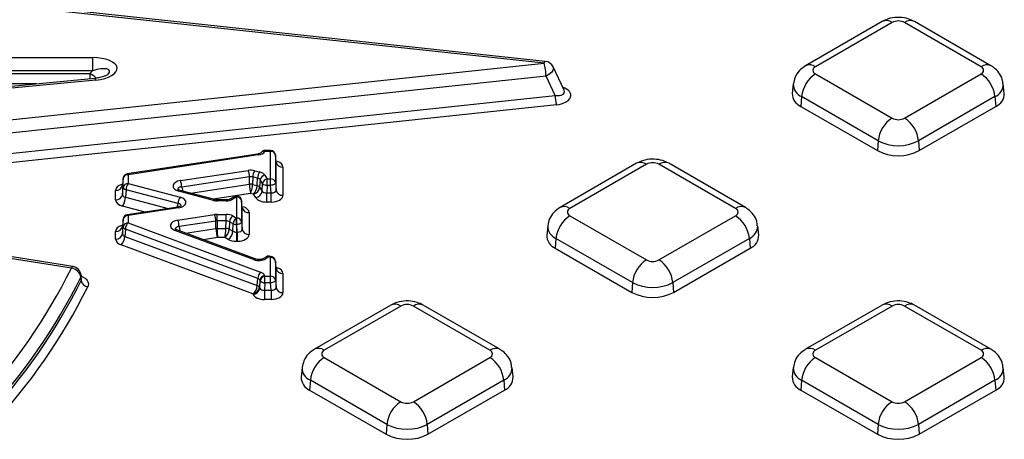
# Model space of a CAD drawing. Units: millimetres. Extents: x -88 to 426, y 1 to 291.
# Drawn here: x 350 to 370, y 143 to 152 of the extents above; entities that cross this region are included whole.
import ezdxf

# ---------------------------------------------------------------- set-up
doc = ezdxf.new("R2010")
doc.units = ezdxf.units.MM

msp = doc.modelspace()

# ---------------------------------------------------------------- linework, layer by layer
at = {"color": 7, "linetype": 'Continuous', "lineweight": 25}
for p, q in [((360.519065, 150.747821), (332.391897, 153.769001)), ((360.540424, 150.783369), (332.492179, 153.796072)), ((367.387445, 151.59284), (365.83181, 150.694791)), ((367.587428, 151.573036), (366.031793, 150.674987)), ((369.399, 150.674987), (367.843365, 151.573036)), ((369.598983, 150.694791), (368.043348, 151.59284)), ((327.628343, 150.871586), (351.338853, 150.85998)), ((332.383063, 147.754179), (360.519065, 150.747821)), ((351.338683, 150.592888), (327.6111, 150.604501)), ((327.613921, 150.548705), (351.283666, 150.537119)), ((351.283666, 150.537119), (351.338683, 150.592888)), ((360.922073, 150.197438), (360.700056, 150.669615)), ((366.031793, 150.527239), (367.587428, 149.62919)), ((367.843365, 149.62919), (369.399, 150.527239)), ((351.384725, 150.43816), (331.11241, 148.497863)), ((351.40378, 150.402378), (331.131465, 148.462081)), ((360.555228, 150.482636), (332.554119, 147.503347)), ((360.740987, 150.087571), (360.555228, 150.482636)), ((365.581419, 150.323654), (365.56091, 150.132613)), ((369.869883, 150.132613), (369.849374, 150.323654)), ((360.921119, 150.199253), (360.921128, 150.199515)), ((336.067016, 147.462285), (360.740987, 150.087571)), ((360.766301, 149.901941), (336.09233, 147.276656)), ((365.750027, 150.066428), (365.735497, 149.866266)), ((367.305662, 149.168379), (365.750027, 150.066428)), ((369.680766, 150.066428), (368.125131, 149.168379)), ((369.680766, 150.066428), (369.695295, 149.866266)), ((365.735497, 149.866266), (367.291132, 148.968217)), ((368.139661, 148.968217), (369.695295, 149.866266)), ((367.305662, 149.168379), (367.291132, 148.968217)), ((368.125131, 149.168379), (368.139661, 148.968217)), ((354.691131, 148.898118), (352.044653, 148.497182)), ((354.759732, 148.926675), (354.758446, 148.924729)), ((354.843174, 148.953217), (354.841888, 148.951271)), ((354.956117, 148.971563), (354.843174, 148.971563)), ((354.956117, 148.953217), (354.843174, 148.953217)), ((354.956117, 148.395214), (354.956117, 148.953217)), ((354.70611, 148.8809), (352.059632, 148.479964)), ((355.068131, 148.7427), (355.055713, 148.880536)), ((355.055873, 148.877259), (355.055873, 148.319256)), ((355.068232, 148.740077), (355.055873, 148.877259)), ((355.068232, 148.167804), (355.068232, 148.740077)), ((362.395271, 148.710919), (360.839636, 147.81287)), ((364.606809, 147.81287), (363.051175, 148.710919)), ((353.125085, 148.359472), (354.501672, 148.568022)), ((354.634962, 148.561447), (354.733857, 148.535464)), ((355.207891, 148.633736), (355.207891, 148.061463)), ((362.595254, 148.691116), (361.03962, 147.793067)), ((364.406826, 147.793067), (362.851191, 148.691116)), ((351.959876, 148.404006), (351.947517, 148.265193)), ((351.960026, 148.407179), (351.947622, 148.267865)), ((351.959876, 148.222331), (351.959876, 148.404006)), ((352.059632, 148.479964), (352.059632, 148.29829)), ((352.059632, 148.29829), (353.117676, 148.0203)), ((354.526994, 148.436361), (353.150407, 148.227811)), ((354.525877, 148.284499), (354.526994, 148.436361)), ((354.593639, 148.433074), (354.592522, 148.281212)), ((354.692534, 148.407091), (354.593639, 148.433074)), ((354.682755, 148.257504), (354.692534, 148.407091)), ((354.744632, 148.37487), (354.734853, 148.225284)), ((354.793805, 148.299061), (354.744632, 148.37487)), ((354.785236, 148.14761), (354.793805, 148.299061)), ((354.838054, 148.471023), (354.887227, 148.395214)), ((354.887227, 148.395214), (354.956117, 148.395214)), ((354.887227, 148.261668), (354.887227, 148.395214)), ((354.956117, 148.261668), (354.956117, 148.395214)), ((355.055873, 148.319256), (355.068232, 148.167804)), ((351.807858, 147.967082), (351.807858, 148.158852)), ((351.947517, 148.265193), (351.947517, 148.073423)), ((351.947517, 148.073423), (351.959876, 148.222331)), ((352.018309, 148.169917), (352.00595, 148.021008)), ((353.076353, 147.891927), (352.018309, 148.169917)), ((353.796378, 147.958454), (353.093082, 148.143238)), ((353.821789, 147.973518), (353.118494, 148.158301)), ((354.547593, 148.098094), (353.786498, 147.98279)), ((354.609859, 148.081735), (354.547593, 148.098094)), ((354.592522, 148.281212), (354.682755, 148.257504)), ((354.734853, 148.225284), (354.785236, 148.14761)), ((354.887227, 148.261668), (354.878657, 148.110216)), ((354.878657, 147.923251), (354.878657, 148.110216)), ((354.878657, 148.110216), (354.968476, 148.110216)), ((354.956117, 148.261668), (354.887227, 148.261668)), ((354.968476, 148.110216), (354.956117, 148.261668)), ((354.968476, 147.923251), (354.968476, 148.110216)), ((354.049146, 147.966454), (353.879024, 147.966454)), ((354.049146, 147.948108), (353.879024, 147.948108)), ((354.216736, 148.032249), (354.141164, 147.987342)), ((354.26782, 148.027936), (354.192249, 147.983029)), ((354.268002, 148.046282), (354.26782, 148.046282)), ((354.268002, 148.027936), (354.26782, 148.027936)), ((354.268002, 147.598522), (354.268002, 148.027936)), ((354.380017, 147.817419), (354.367599, 147.955255)), ((354.367758, 147.951978), (354.367758, 147.522564)), ((354.380117, 147.814796), (354.367758, 147.951978)), ((354.654445, 148.012996), (354.609859, 148.081735)), ((354.968476, 147.923251), (354.878657, 147.923251)), ((352.406948, 147.720728), (351.948097, 147.841286)), ((353.070694, 147.821284), (352.044653, 147.665841)), ((353.085673, 147.804066), (352.059632, 147.648623)), ((354.380117, 147.371113), (354.380117, 147.814796)), ((354.519776, 147.708454), (354.519776, 147.264771)), ((351.959876, 147.572665), (351.947517, 147.433852)), ((351.960026, 147.575837), (351.947622, 147.436524)), ((351.959876, 147.422742), (351.959876, 147.572665)), ((352.059632, 147.648623), (352.059632, 147.4987)), ((352.059632, 147.4987), (354.751075, 146.497369)), ((353.071272, 147.556803), (353.819048, 147.67009)), ((353.84437, 147.53843), (353.096594, 147.425143)), ((353.845964, 147.386978), (353.84437, 147.53843)), ((353.869691, 147.673862), (354.050947, 147.673862)), ((353.869691, 147.540316), (353.869691, 147.673862)), ((354.050947, 147.540316), (353.869691, 147.540316)), ((353.869691, 147.540316), (353.871286, 147.388864)), ((354.045932, 147.388864), (354.050947, 147.540316)), ((354.050947, 147.540316), (354.050947, 147.673862)), ((354.120458, 147.524033), (354.115443, 147.372582)), ((354.196729, 147.481258), (354.120458, 147.524033)), ((354.189969, 147.641297), (354.26624, 147.598522)), ((354.26624, 147.598522), (354.268002, 147.598522)), ((354.26624, 147.464976), (354.26624, 147.598522)), ((354.268002, 147.464976), (354.268002, 147.598522)), ((354.367758, 147.522564), (354.380117, 147.371113)), ((361.03962, 147.645318), (362.595254, 146.747269)), ((362.851191, 146.747269), (364.406826, 147.645318)), ((350.939109, 146.612881), (346.610965, 147.29635)), ((351.807858, 147.168194), (351.807858, 147.327511)), ((351.947517, 147.433852), (351.947517, 147.274535)), ((351.947517, 147.274535), (351.959876, 147.422742)), ((352.005593, 147.374336), (351.993234, 147.226129)), ((354.697036, 146.373004), (352.005593, 147.374336)), ((354.611629, 146.75414), (353.013836, 147.348586)), ((354.646498, 146.766209), (353.048706, 147.360656)), ((353.871286, 147.388864), (354.045932, 147.388864)), ((354.115443, 147.372582), (354.191715, 147.329807)), ((354.191715, 147.329807), (354.196729, 147.481258)), ((354.26624, 147.464976), (354.261225, 147.313525)), ((354.261225, 147.313525), (354.261225, 147.12656)), ((354.261225, 147.313525), (354.280361, 147.313525)), ((354.268002, 147.464976), (354.26624, 147.464976)), ((354.280361, 147.313525), (354.268002, 147.464976)), ((354.280361, 147.313525), (354.280361, 147.12656)), ((360.589245, 147.441733), (360.568737, 147.250692)), ((364.877709, 147.250692), (364.8572, 147.441733)), ((350.907913, 146.578638), (346.579769, 147.262106)), ((351.993234, 147.226129), (354.686301, 146.224193)), ((353.876435, 147.2019), (353.591464, 147.158727)), ((354.029741, 147.2019), (353.876435, 147.2019)), ((354.094399, 147.165638), (354.029741, 147.2019)), ((354.280361, 147.12656), (354.261225, 147.12656)), ((360.757853, 147.184508), (360.743324, 146.984345)), ((362.313488, 146.286459), (360.757853, 147.184508)), ((364.688592, 147.184508), (363.132957, 146.286459)), ((364.688592, 147.184508), (364.703122, 146.984345)), ((354.597605, 146.054934), (351.917578, 147.052018)), ((360.743324, 146.984345), (362.298959, 146.086297)), ((363.147487, 146.086297), (364.703122, 146.984345)), ((354.87244, 146.811089), (354.811726, 146.77501)), ((354.923525, 146.806776), (354.86281, 146.770697)), ((354.956117, 146.79465), (354.923525, 146.806776)), ((354.956117, 146.415943), (354.956117, 146.79465)), ((354.990986, 146.80672), (354.958394, 146.818845)), ((355.068121, 146.580987), (355.055732, 146.721763)), ((355.055873, 146.718692), (355.055873, 146.339985)), ((355.068232, 146.578265), (355.055873, 146.718692)), ((355.066457, 146.599898), (355.09817, 146.588099)), ((355.068232, 146.188533), (355.068232, 146.578265)), ((351.107198, 146.329522), (351.099952, 146.395492)), ((351.11014, 146.366343), (351.10229, 146.437573)), ((351.115426, 146.361895), (351.114522, 146.366373)), ((354.686301, 146.224193), (354.697036, 146.373004)), ((354.739485, 146.339215), (354.728751, 146.190404)), ((354.736247, 146.173916), (354.745781, 146.325367)), ((354.745781, 146.325367), (354.739485, 146.339215)), ((354.835975, 146.429792), (354.84227, 146.415943)), ((354.84227, 146.415943), (354.956117, 146.415943)), ((354.84227, 146.282397), (354.84227, 146.415943)), ((354.956117, 146.282397), (354.956117, 146.415943)), ((355.055873, 146.339985), (355.068232, 146.188533)), ((355.207891, 146.471924), (355.207891, 146.082192)), ((354.728751, 146.190404), (354.736247, 146.173916)), ((354.84227, 146.282397), (354.832736, 146.130945)), ((354.832736, 146.130945), (354.968476, 146.130945)), ((354.832736, 146.130945), (354.832736, 145.94398)), ((354.956117, 146.282397), (354.84227, 146.282397)), ((354.968476, 146.130945), (354.956117, 146.282397)), ((354.968476, 146.130945), (354.968476, 145.94398)), ((362.313488, 146.286459), (362.298959, 146.086297)), ((363.132957, 146.286459), (363.147487, 146.086297)), ((354.601162, 146.047109), (354.597605, 146.054934)), ((354.968476, 145.94398), (354.832736, 145.94398)), ((357.403097, 145.828998), (355.847462, 144.930949)), ((357.603081, 145.809195), (356.047446, 144.911146)), ((359.414652, 144.911146), (357.859017, 145.809195)), ((359.614636, 144.930949), (358.059001, 145.828998)), ((367.387445, 145.828998), (365.83181, 144.930949)), ((367.587428, 145.809195), (366.031793, 144.911146)), ((369.399, 144.911146), (367.843365, 145.809195)), ((369.598983, 144.930949), (368.043348, 145.828998)), ((356.047446, 144.763397), (357.603081, 143.865348)), ((357.859017, 143.865348), (359.414652, 144.763397)), ((366.031793, 144.763397), (367.587428, 143.865348)), ((367.843365, 143.865348), (369.399, 144.763397)), ((355.597071, 144.559813), (355.576563, 144.368772)), ((359.885535, 144.368772), (359.865026, 144.559813)), ((365.581419, 144.559813), (365.56091, 144.368772)), ((369.869883, 144.368772), (369.849374, 144.559813)), ((355.765679, 144.302587), (355.75115, 144.102425)), ((357.321314, 143.404538), (355.765679, 144.302587)), ((359.696418, 144.302587), (358.140783, 143.404538)), ((359.696418, 144.302587), (359.710948, 144.102425)), ((365.750027, 144.302587), (365.735497, 144.102425)), ((367.305662, 143.404538), (365.750027, 144.302587)), ((369.680766, 144.302587), (368.125131, 143.404538)), ((369.680766, 144.302587), (369.695295, 144.102425)), ((355.75115, 144.102425), (357.306785, 143.204376)), ((358.155313, 143.204376), (359.710948, 144.102425)), ((365.735497, 144.102425), (367.291132, 143.204376)), ((368.139661, 143.204376), (369.695295, 144.102425)), ((357.321314, 143.404538), (357.306785, 143.204376)), ((358.140783, 143.404538), (358.155313, 143.204376)), ((367.305662, 143.404538), (367.291132, 143.204376)), ((368.125131, 143.404538), (368.139661, 143.204376))]:
    msp.add_line(p, q, dxfattribs=at)
at = {"color": 8, "linetype": 'Continuous', "lineweight": 25}
for p, q in [((350.191768, 150.32398), (327.773706, 150.334952)), ((354.843174, 148.971563), (354.843174, 148.953217)), ((354.956117, 148.971563), (354.956117, 148.953217)), ((355.055713, 148.880536), (355.055873, 148.877259)), ((351.959876, 148.404006), (351.960026, 148.407179)), ((353.150407, 148.227811), (353.171371, 148.144408)), ((353.328561, 148.103108), (354.525877, 148.284499)), ((352.00595, 148.021008), (352.877506, 147.792016)), ((353.879024, 147.966454), (353.879024, 147.948108)), ((354.049146, 147.966454), (354.049146, 147.948108)), ((354.26782, 148.046282), (354.26782, 148.027936)), ((354.268002, 148.027936), (354.268002, 148.046282)), ((354.367599, 147.955255), (354.367758, 147.951978)), ((353.057635, 147.819305), (353.076353, 147.891927)), ((351.959876, 147.572665), (351.960026, 147.575837)), ((353.096594, 147.425143), (353.114955, 147.336009)), ((353.229133, 147.29353), (353.845964, 147.386978)), ((355.055732, 146.721763), (355.055873, 146.718692))]:
    msp.add_line(p, q, dxfattribs=at)
at = {"color": 8, "linetype": 'Continuous', "lineweight": 25, "flags": 128}
for points in [[(360.519065, 150.747821), (360.525889, 150.766127), (360.532473, 150.778059), (360.538587, 150.783198), (360.540424, 150.783369)], [(351.283666, 150.537119), (351.283661, 150.510151), (351.283653, 150.481215), (351.28364, 150.451327), (351.283627, 150.428483)], [(360.700056, 150.669615), (360.705771, 150.642967), (360.694792, 150.600637), (360.663252, 150.556421), (360.614843, 150.515491), (360.555228, 150.482636)], [(351.40378, 150.402378), (351.397678, 150.420757), (351.391791, 150.43276), (351.386324, 150.437964), (351.384725, 150.43816)], [(354.691131, 148.898118), (354.692565, 148.898099), (354.696807, 148.895683), (354.701376, 148.889882), (354.70611, 148.8809)], [(352.044653, 148.497182), (352.046087, 148.497163), (352.050329, 148.494747), (352.054897, 148.488946), (352.059632, 148.479964)], [(353.070694, 147.821284), (353.072128, 147.821265), (353.07637, 147.818849), (353.080938, 147.813048), (353.085673, 147.804066)], [(352.044653, 147.665841), (352.046087, 147.665822), (352.050329, 147.663406), (352.054897, 147.657605), (352.059632, 147.648623)], [(350.907913, 146.578638), (350.917756, 146.596544), (350.927253, 146.60809), (350.936071, 146.61287), (350.939109, 146.612881)]]:
    msp.add_lwpolyline(points, dxfattribs=at)
at = {"color": 7, "linetype": 'Continuous', "lineweight": 25, "flags": 128}
for points in [[(355.055873, 148.319256), (355.053874, 148.309049), (355.048141, 148.299014), (355.038893, 148.289535), (355.026484, 148.280973), (355.011387, 148.273656), (354.99418, 148.267863), (354.975519, 148.263816), (354.956117, 148.261668)], [(354.367758, 147.522564), (354.365759, 147.512357), (354.360026, 147.502323), (354.350779, 147.492843), (354.33837, 147.484282), (354.323273, 147.476965), (354.306066, 147.471172), (354.287404, 147.467124), (354.268002, 147.464976)], [(351.106722, 146.437121), (351.106636, 146.419801), (351.099952, 146.395492)], [(355.055873, 146.339985), (355.053874, 146.329778), (355.048141, 146.319743), (355.038893, 146.310264), (355.026484, 146.301702), (355.011387, 146.294385), (354.99418, 146.288592), (354.975519, 146.284545), (354.956117, 146.282397)]]:
    msp.add_lwpolyline(points, dxfattribs=at)
at = {"color": 8, "linetype": 'Continuous', "lineweight": 25}
for centre, radius, start, end in [((367.471114, 151.418105), 0.193734, 53.1027165, 115.5868251), ((367.959679, 151.418105), 0.193734, 64.4131749, 126.8972835), ((365.914883, 150.513978), 0.198977, 54.0161982, 114.6937286), ((369.515305, 150.520085), 0.193705, 64.3819824, 126.9003368), ((365.852553, 150.317461), 0.271162, 178.5842953, 247.7839806), ((369.571148, 150.322046), 0.27813, 293.2113545, 0.533845), ((354.819471, 148.877311), 0.077282, 73.1376277, 142.1467879), ((354.820757, 148.87926), 0.077281, 73.1372443, 142.1532482), ((362.47894, 148.536184), 0.193734, 53.1027165, 115.5868251), ((362.967505, 148.536184), 0.193734, 64.4131749, 126.8972835), ((353.117446, 148.131102), 0.027219, 87.7950314, 153.5218755), ((353.820742, 147.946318), 0.027219, 87.7950314, 153.5218755), ((354.162943, 147.941325), 0.050971, 54.9036305, 114.5782628), ((354.238596, 147.986475), 0.050725, 54.8204841, 115.5274434), ((360.923317, 147.638172), 0.193698, 53.0989569, 115.6252365), ((364.523754, 147.632007), 0.199029, 65.3563382, 125.9793554), ((353.041269, 147.325738), 0.035701, 77.9763414, 140.2092745), ((360.860379, 147.43554), 0.271162, 178.5842953, 247.7839806), ((364.578974, 147.440125), 0.27813, 293.2113545, 0.533845), ((354.639061, 146.731292), 0.035701, 77.9763414, 140.2092745), ((354.833507, 146.729002), 0.050962, 54.9005124, 114.6136201), ((354.8943, 146.765315), 0.050725, 54.8204841, 115.5274434), ((354.950957, 146.783927), 0.035701, 77.9763414, 140.2092745), ((354.983549, 146.771802), 0.035701, 77.9763414, 140.2092745), ((355.049119, 146.637397), 0.069544, 286.8473548, 314.8564467), ((357.486162, 145.648163), 0.199, 54.0181846, 114.671357), ((357.975935, 145.648163), 0.199, 65.328643, 125.9818154), ((367.471114, 145.654264), 0.193734, 53.1027165, 115.5868251), ((367.959679, 145.654264), 0.193734, 64.4131749, 126.8972835), ((355.931143, 144.756251), 0.193698, 53.0989569, 115.6252365), ((359.53158, 144.750086), 0.199029, 65.3563382, 125.9793554), ((365.91549, 144.756251), 0.193698, 53.0989569, 115.6252365), ((369.515928, 144.750086), 0.199029, 65.3563382, 125.9793554), ((355.868206, 144.55362), 0.271162, 178.5842953, 247.7839806), ((359.586801, 144.558204), 0.27813, 293.2113545, 0.533845), ((365.852553, 144.55362), 0.271162, 178.5842953, 247.7839806), ((369.571148, 144.558204), 0.27813, 293.2113545, 0.533845)]:
    msp.add_arc(centre, radius, start, end, dxfattribs=at)
at = {"color": 7, "linetype": 'Continuous', "lineweight": 25}
for centre, radius, start, end in [((367.715396, 151.326059), 0.278162, 62.6096722, 117.3903278), ((578.46802, 150.582589), 227.129337, 179.93002493, 179.99740189), ((359.480592, 150.471148), 1.074697, 0.6124778, 14.9183741), ((360.519065, 150.584513), 0.2, 25.1828467, 83.8692826), ((366.368481, 150.004818), 0.621516, 122.8008629, 174.3110006), ((366.059831, 150.601113), 0.079016, 110.7834208, 249.2165792), ((369.370962, 150.601113), 0.079016, 290.7834208, 69.2165792), ((369.062312, 150.004818), 0.621516, 5.6889994, 57.1991371), ((365.849231, 150.131211), 0.288324, 179.7213115, 246.7673721), ((369.58902, 150.126321), 0.280933, 292.2280276, 1.2832888), ((361.493232, 150.095612), 0.752288, 180.6124778, 194.9183741), ((367.924116, 149.106769), 0.621516, 122.8008629, 174.3110006), ((367.715396, 149.876167), 0.278162, 242.6096722, 297.3903278), ((367.506677, 149.106769), 0.621516, 5.6889994, 57.1991371), ((367.715396, 149.959164), 0.890631, 242.6096722, 297.3903278), ((354.843174, 148.871563), 0.1, 90, 146.5561285), ((354.956117, 148.871563), 0.1, 5.1479817, 90), ((354.963672, 148.859655), 0.093867, 10.8093483, 94.6167042), ((367.715396, 149.787044), 0.922213, 242.6096722, 297.3903278), ((355.197314, 148.764723), 0.131413, 190.8093483, 274.6167042), ((362.723223, 148.444138), 0.278162, 62.6096722, 117.3903278), ((352.059632, 148.39831), 0.1, 98.6146812, 174.9121772), ((354.139229, 148.430049), 0.387817, 0.9326138, 20.8404754), ((354.839224, 148.424858), 0.245722, 146.2294372, 178.0838124), ((354.938119, 148.398874), 0.245722, 146.2294372, 178.0838124), ((352.052077, 148.386402), 0.093867, 85.3832958, 169.1906517), ((352.052077, 148.204728), 0.093867, 85.3832958, 169.1906517), ((352.263894, 148.1617), 0.245722, 146.2294372, 178.0838124), ((352.762642, 148.221499), 0.387817, 0.9326138, 20.8404754), ((354.860032, 148.356209), 0.116899, 100.8364687, 170.8142208), ((354.909204, 148.2804), 0.116899, 100.8364687, 170.8142208), ((354.882819, 148.386052), 0.124462, 224.3413143, 272.0295175), ((354.963672, 148.301652), 0.093867, 10.8093483, 94.6167042), ((351.818435, 148.289839), 0.131413, 265.3832958, 349.1906517), ((352.027805, 148.239282), 0.070013, 194.0111867, 262.2042616), ((354.550093, 148.098222), 0.187844, 76.9456878, 97.40682), ((354.623677, 148.173736), 0.163658, 280.8364687, 350.8142208), ((354.661744, 148.1653), 0.094568, 39.3677731, 77.1627774), ((355.197314, 148.19245), 0.131413, 190.8093483, 274.6167042), ((351.818435, 148.098069), 0.131413, 265.3832958, 349.1906517), ((351.662131, 148.032511), 0.344011, 326.2294372, 358.0838124), ((353.321938, 147.88371), 0.245722, 146.2294372, 178.0838124), ((354.26782, 147.946282), 0.1, 90, 120.7202675), ((354.268002, 147.946282), 0.1, 5.1479817, 90), ((354.275557, 147.934374), 0.093867, 10.8093483, 94.6167042), ((354.509199, 147.839441), 0.131413, 190.8093483, 274.6167042), ((361.067657, 147.719192), 0.079016, 110.7834208, 249.2165792), ((364.378788, 147.719192), 0.079016, 290.7834208, 69.2165792), ((352.052077, 147.555061), 0.093867, 85.3832958, 169.1906517), ((352.052077, 147.405138), 0.093867, 85.3832958, 169.1906517), ((352.059632, 147.566969), 0.1, 98.6146812, 174.9121772), ((352.199485, 147.364007), 0.194168, 136.0768371, 176.950901), ((352.708828, 147.418831), 0.387817, 0.9326138, 20.8404754), ((353.456604, 147.532117), 0.387817, 0.9326138, 20.8404754), ((354.276903, 147.510531), 0.157027, 123.6162773, 175.0671848), ((354.353175, 147.467756), 0.157027, 123.6162773, 175.0671848), ((354.275557, 147.50496), 0.093867, 10.8093483, 94.6167042), ((361.376307, 147.122898), 0.621516, 122.8008629, 174.3110006), ((364.070138, 147.122898), 0.621516, 5.6889994, 57.1991371), ((351.818435, 147.458498), 0.131413, 265.3832958, 349.1906517), ((352.020968, 147.434649), 0.062242, 191.0283515, 255.6981501), ((353.872626, 147.199963), 0.188906, 90.4063607, 98.1135789), ((354.044865, 147.227793), 0.161075, 64.0128031, 89.6202817), ((353.972691, 147.34871), 0.219837, 303.6162773, 355.0671848), ((354.267308, 147.626047), 0.161075, 244.0128031, 269.6202817), ((354.509199, 147.395758), 0.131413, 190.8093483, 274.6167042), ((351.818435, 147.299181), 0.131413, 265.3832958, 349.1906517), ((351.721784, 147.240588), 0.271835, 316.0768371, 356.950901), ((360.857058, 147.24929), 0.288324, 179.7213115, 246.7673721), ((364.596847, 147.244401), 0.280933, 292.2280276, 1.2832888), ((354.923525, 146.725121), 0.1, 69.5926549, 120.7202675), ((354.963672, 146.701088), 0.093867, 10.8093483, 94.6167042), ((354.956117, 146.712996), 0.1, 5.0296475, 69.5926549), ((362.931942, 146.224849), 0.621516, 122.8008629, 174.3110006), ((362.723223, 146.994247), 0.278162, 242.6096722, 297.3903278), ((362.514503, 146.224849), 0.621516, 5.6889994, 57.1991371), ((340.287521, 151.869548), 11.865347, 317.0536264, 333.5182419), ((350.880484, 146.357622), 0.222711, 9.7902985, 82.9256793), ((350.907913, 146.415329), 0.2, 6.2553465, 81.0263723), ((354.890929, 146.362676), 0.194168, 136.0768371, 176.950901), ((355.197314, 146.60291), 0.131413, 190.8093483, 274.6167042), ((340.393613, 151.729221), 11.961369, 317.0536264, 333.5182419), ((340.396508, 151.661084), 11.964299, 317.0350472, 333.5368211), ((351.260803, 146.356032), 0.155876, 189.7918651, 262.9362547), ((354.848036, 146.320261), 0.110193, 96.2840116, 170.0950039), ((354.854331, 146.306412), 0.110193, 96.2840116, 170.0950039), ((354.835928, 146.397973), 0.11575, 218.8485291, 273.1410462), ((354.963672, 146.322381), 0.093867, 10.8093483, 94.6167042), ((340.470771, 151.562854), 12.031515, 317.0350472, 333.5368211), ((354.584276, 146.200452), 0.15427, 276.2840116, 350.0950039), ((354.662478, 146.150703), 0.077255, 30.9238989, 72.0387959), ((355.197314, 146.213179), 0.131413, 190.8093483, 274.6167042), ((362.723223, 147.077244), 0.890631, 242.6096722, 297.3903278), ((362.723223, 146.905123), 0.922213, 242.6096722, 297.3903278), ((357.731049, 145.562217), 0.278162, 62.6096722, 117.3903278), ((367.715396, 145.562217), 0.278162, 62.6096722, 117.3903278), ((356.075483, 144.837272), 0.079016, 110.7834208, 249.2165792), ((359.386614, 144.837272), 0.079016, 290.7834208, 69.2165792), ((366.059831, 144.837272), 0.079016, 110.7834208, 249.2165792), ((369.370962, 144.837272), 0.079016, 290.7834208, 69.2165792), ((356.384134, 144.240977), 0.621516, 122.8008629, 174.3110006), ((359.077964, 144.240977), 0.621516, 5.6889994, 57.1991371), ((366.368481, 144.240977), 0.621516, 122.8008629, 174.3110006), ((369.062312, 144.240977), 0.621516, 5.6889994, 57.1991371), ((355.864884, 144.367369), 0.288324, 179.7213115, 246.7673721), ((359.604673, 144.36248), 0.280933, 292.2280276, 1.2832888), ((365.849231, 144.367369), 0.288324, 179.7213115, 246.7673721), ((369.58902, 144.36248), 0.280933, 292.2280276, 1.2832888), ((357.939768, 143.342928), 0.621516, 122.8008629, 174.3110006), ((357.731049, 144.112326), 0.278162, 242.6096722, 297.3903278), ((357.522329, 143.342928), 0.621516, 5.6889994, 57.1991371), ((367.924116, 143.342928), 0.621516, 122.8008629, 174.3110006), ((367.715396, 144.112326), 0.278162, 242.6096722, 297.3903278), ((367.506677, 143.342928), 0.621516, 5.6889994, 57.1991371), ((357.731049, 144.195323), 0.890631, 242.6096722, 297.3903278), ((367.715396, 144.195323), 0.890631, 242.6096722, 297.3903278), ((357.731049, 144.023203), 0.922213, 242.6096722, 297.3903278), ((367.715396, 144.023203), 0.922213, 242.6096722, 297.3903278)]:
    msp.add_arc(centre, radius, start, end, dxfattribs=at)
for centre, major_axis, ratio, start_param, end_param in [((351.314937, 150.628513), (0.523644, 0.012811), 0.441354308, 4.872068206, 7.797500604), ((360.695716, 150.094502), (0.364209, -0.000032), 0.538915544, 4.907473862, 7.281982792), ((354.654734, 148.992775), (0.200275, -0.000532), 0.577473427, 4.973349622, 5.920728393), ((354.967305, 148.63306), (0.240585, 0.001014), 0.577274046, 6.280753221, 7.289028913), ((354.552227, 148.456022), (0.200004, 0.000081), 0.578852478, 1.144085106, 1.826104778), ((354.650439, 148.430218), (0.200306, 0.000494), 0.577169654, 0.356449219, 1.139829797), ((353.178628, 148.247925), (0.204273, -0.000613), 0.565293123, 1.837704215, 4.281982015), ((354.552227, 148.374368), (0.100004, 0.001021), 0.642150658, 1.137299828, 1.8193195), ((354.650439, 148.348564), (0.100335, 0.008096), 0.616113623, 0.305369391, 1.088749968), ((352.048444, 148.158331), (0.240586, -0.000781), 0.576710616, 2.072524652, 3.143465181), ((354.547593, 148.21241), (-0.012713, 0.139667), 0.126524116, 1.01697145, 2.517954607), ((354.547593, 148.21241), (0.027038, 0.137628), 0.261716368, 3.785515091, 5.286498247), ((354.609859, 148.19605), (0.046837, 0.132355), 0.423785272, 3.837329191, 5.338312348), ((354.609859, 148.19605), (0.105827, 0.092708), 0.723633323, 4.147396531, 5.648379688), ((354.879469, 148.176455), (0.100185, 0.011076), 0.65439646, 3.422953107, 4.632085062), ((354.967305, 148.176455), (0.100419, -0.015696), 0.646179898, 4.824645562, 6.390575904), ((352.048444, 147.967517), (0.240586, 0.000651), 0.576458673, 3.140031847, 4.280584548), ((352.048444, 148.081832), (0.100554, 0.014074), 0.61704412, 3.051105323, 4.191658024), ((353.03213, 147.915613), (0.204273, -0.000613), 0.565293123, 4.979296869, 7.423574669), ((353.879236, 148.063847), (0.200023, 0.000184), 0.578630213, 4.284745588, 4.710798906), ((354.048734, 148.063847), (0.200087, -0.000358), 0.578442278, 4.715486393, 5.513290694), ((354.879469, 148.062139), (0.240282, 0.000705), 0.5780118, 3.498183994, 4.707315949), ((354.967305, 148.062139), (0.240585, -0.001014), 0.577274046, 4.719687052, 6.285617394), ((354.27919, 147.707778), (0.240585, 0.001014), 0.577274046, 6.280753221, 7.289028913), ((353.124307, 147.445179), (0.202918, -0.000788), 0.569185993, 1.83744048, 4.138912233), ((353.869817, 147.558123), (0.200008, -0.00011), 0.578673606, 1.571742548, 1.827757219), ((353.869817, 147.476469), (0.100008, -0.001434), 0.638306286, 1.581207563, 1.837222234), ((354.050551, 147.558123), (0.20008, 0.000344), 0.578462312, 0.798866283, 1.567822891), ((354.050551, 147.476469), (0.10008, 0.004495), 0.636837652, 0.769289792, 1.5382464), ((352.048444, 147.326989), (0.240586, -0.000781), 0.576710616, 2.072524652, 3.143465181), ((353.876435, 147.316215), (-0.017928, 0.13888), 0.178066938, 1.013337991, 2.514321147), ((353.876435, 147.316215), (-0.002982, 0.14), 0.03008887, 1.024565464, 2.525548621), ((354.029741, 147.316215), (0.009454, 0.139997), 0.094238062, 3.763359472, 5.264342628), ((354.029741, 147.316215), (0.057534, 0.128089), 0.498097689, 3.875386792, 5.376369949), ((354.2617, 147.379763), (0.10006, 0.006556), 0.659604009, 3.895498948, 4.664455556), ((354.27919, 147.379763), (0.100419, -0.015696), 0.646179898, 4.824645562, 6.390575904), ((352.048444, 147.168562), (0.240586, 0.000552), 0.576295784, 3.140271136, 4.135936793), ((352.048444, 147.282878), (0.100583, 0.013675), 0.609151298, 3.055284159, 4.050949817), ((354.2617, 147.265447), (0.240096, 0.000413), 0.578462312, 3.940458937, 4.709415544), ((354.27919, 147.265447), (0.240585, -0.001014), 0.577274046, 4.719687052, 6.285617394), ((354.719565, 146.851676), (0.20001, -0.00016), 0.579579649, 4.142830077, 5.511182324), ((354.642149, 146.400201), (0.200368, 0.000462), 0.576780578, 0.25492699, 0.994710642), ((354.967305, 146.471555), (0.240586, 0.000552), 0.576295784, 6.28186379, 7.277529447), ((354.642149, 146.318547), (0.100416, 0.008619), 0.608425206, 0.20143113, 0.941214781), ((354.597605, 146.16925), (0.060243, 0.12681), 0.515686289, 3.886008387, 5.386991544), ((354.597605, 146.16925), (0.117758, 0.07698), 0.759295931, 4.2516559, 5.752639057), ((354.833639, 146.197183), (0.100234, 0.012274), 0.652551775, 3.313269142, 4.623666569), ((354.967305, 146.197183), (0.100419, -0.015696), 0.646179898, 4.824645562, 6.390575904), ((354.833639, 146.082868), (0.240349, 0.000783), 0.577849071, 3.396350447, 4.706747874), ((354.967305, 146.082868), (0.240585, -0.001014), 0.577274046, 4.719687052, 6.285617394)]:
    msp.add_ellipse(centre, major_axis=major_axis, ratio=ratio, start_param=start_param, end_param=end_param, dxfattribs=at)
at = {"color": 8, "linetype": 'Continuous', "lineweight": 25}
for centre, major_axis, ratio, start_param, end_param in [((351.281139, 150.430945), (0.166525, -0.115064), 0.458041678, 1.060215869, 1.862848567), ((351.314937, 150.465205), (0.369037, 0.129609), 0.291904193, 5.770548067, 7.687764755), ((360.695716, 150.208818), (0.232136, -0.053302), 0.475389865, 5.016218204, 6.640158088), ((353.178628, 148.166271), (0.105564, -0.024339), 0.535515157, 1.962178475, 3.408744413), ((353.03213, 147.833959), (0.105768, 0.021893), 0.514396364, 6.03723858, 7.319126222), ((353.124307, 147.363525), (0.103677, -0.021324), 0.557881759, 1.953831584, 3.385245092)]:
    msp.add_ellipse(centre, major_axis=major_axis, ratio=ratio, start_param=start_param, end_param=end_param, dxfattribs=at)
at = {"color": 7, "linetype": 'Continuous', "lineweight": 25}
for points, knots in [([(368.043348, 151.59284), (368.002422, 151.612821), (367.909548, 151.658165), (367.740059, 151.683558), (367.553229, 151.669736), (367.441435, 151.617882), (367.387445, 151.59284)], [0, 0, 0, 0, 0.201366088, 0.456961378, 0.737745242, 1, 1, 1, 1]), ([(365.83181, 150.694791), (365.7878, 150.664103), (365.700287, 150.60308), (365.610704, 150.471084), (365.592802, 150.371258), (365.584351, 150.324131)], [0, 0, 0, 0, 0.348136868, 0.692259899, 1, 1, 1, 1]), ([(369.840992, 150.323935), (369.839007, 150.355149), (369.83374, 150.437988), (369.765512, 150.554672), (369.680013, 150.643998), (369.619022, 150.68223), (369.598983, 150.694791)], [0, 0, 0, 0, 0.200682436, 0.532598568, 0.846431795, 1, 1, 1, 1]), ([(351.65115, 150.521143), (351.651211, 150.521234), (351.652101, 150.522553), (351.641523, 150.511944), (351.612494, 150.494908), (351.553075, 150.469624), (351.473274, 150.448885), (351.410922, 150.441333), (351.384725, 150.43816)], [0, 0, 0, 0, 0.009394748, 0.136896556, 0.281471319, 0.484188466, 0.783279549, 1, 1, 1, 1]), ([(354.757943, 148.924248), (354.757731, 148.923873), (354.757264, 148.923044), (354.743633, 148.913289), (354.720472, 148.903803), (354.700672, 148.899966), (354.691131, 148.898118)], [0, 0, 0, 0, 0.223379145, 0.493101804, 0.755762597, 1, 1, 1, 1]), ([(355.075716, 148.719367), (355.075981, 148.719111), (355.077018, 148.718111), (355.06934, 148.729251), (355.068354, 148.742047), (355.067891, 148.748052)], [0, 0, 0, 0, 0.154684913, 0.603315858, 1, 1, 1, 1]), ([(363.051175, 148.710919), (363.010248, 148.7309), (362.917374, 148.776245), (362.747885, 148.801638), (362.561056, 148.787816), (362.449261, 148.735961), (362.395271, 148.710919)], [0, 0, 0, 0, 0.201366088, 0.456961378, 0.737745242, 1, 1, 1, 1]), ([(351.947858, 148.273168), (351.946293, 148.264141), (351.943501, 148.248028), (351.940367, 148.24486), (351.938988, 148.243466)], [0, 0, 0, 0, 0.560203044, 1, 1, 1, 1]), ([(353.118494, 148.158301), (353.10778, 148.161729), (353.088543, 148.167884), (353.072662, 148.178947), (353.071466, 148.180495), (353.070862, 148.181277)], [0, 0, 0, 0, 0.383501887, 0.688651059, 1, 1, 1, 1]), ([(353.879024, 147.966454), (353.873987, 147.966548), (353.856157, 147.966883), (353.836502, 147.969805), (353.823657, 147.973047), (353.821789, 147.973518)], [0, 0, 0, 0, 0.251818313, 0.891240406, 1, 1, 1, 1]), ([(354.141164, 147.987342), (354.136208, 147.984704), (354.124986, 147.978733), (354.096595, 147.97028), (354.069149, 147.966729), (354.052769, 147.966503), (354.049146, 147.966454)], [0, 0, 0, 0, 0.247077991, 0.559388254, 0.902543602, 1, 1, 1, 1]), ([(353.139864, 147.847763), (353.139987, 147.848031), (353.140861, 147.84994), (353.136097, 147.843619), (353.120136, 147.834756), (353.096681, 147.826005), (353.078415, 147.822687), (353.070694, 147.821284)], [0, 0, 0, 0, 0.040550385, 0.288773551, 0.53917696, 0.805217499, 1, 1, 1, 1]), ([(354.387601, 147.794085), (354.387867, 147.793829), (354.388903, 147.79283), (354.381226, 147.803969), (354.380239, 147.816765), (354.379776, 147.82277)], [0, 0, 0, 0, 0.154684913, 0.603315858, 1, 1, 1, 1]), ([(360.839636, 147.81287), (360.795626, 147.782182), (360.708113, 147.72116), (360.61853, 147.589164), (360.600628, 147.489338), (360.592177, 147.442211)], [0, 0, 0, 0, 0.348136868, 0.692259899, 1, 1, 1, 1]), ([(364.848818, 147.442015), (364.846833, 147.473228), (364.841566, 147.556067), (364.773338, 147.672751), (364.687839, 147.762078), (364.626848, 147.800309), (364.606809, 147.81287)], [0, 0, 0, 0, 0.200682436, 0.532598568, 0.846431795, 1, 1, 1, 1]), ([(351.947858, 147.441826), (351.946293, 147.4328), (351.943501, 147.416687), (351.940367, 147.413518), (351.938988, 147.412125)], [0, 0, 0, 0, 0.560203044, 1, 1, 1, 1]), ([(353.048706, 147.360656), (353.041245, 147.363853), (353.026828, 147.37003), (353.018088, 147.378143), (353.018513, 147.377586), (353.018673, 147.377376)], [0, 0, 0, 0, 0.400586163, 0.774111024, 1, 1, 1, 1]), ([(354.811726, 146.77501), (354.805424, 146.77174), (354.792496, 146.765031), (354.760527, 146.756601), (354.722286, 146.753006), (354.682968, 146.755843), (354.65823, 146.76196), (354.647828, 146.765727), (354.646498, 146.766209)], [0, 0, 0, 0, 0.176703358, 0.362524021, 0.565345803, 0.778655898, 0.971690459, 1, 1, 1, 1]), ([(355.07594, 146.557446), (355.075852, 146.557494), (355.0756, 146.557631), (355.068671, 146.570914), (355.068092, 146.582286), (355.067891, 146.586239)], [0, 0, 0, 0, 0.25797104, 0.742013142, 1, 1, 1, 1]), ([(351.104908, 146.413822), (351.126389, 146.405244), (351.179311, 146.38411), (351.232564, 146.331959), (351.262003, 146.266877), (351.248424, 146.223184), (351.241635, 146.201339)], [0, 0, 0, 0, 0.185231764, 0.456341926, 0.728187516, 1, 1, 1, 1]), ([(358.059001, 145.828998), (358.018074, 145.84898), (357.9252, 145.894324), (357.755712, 145.919717), (357.568882, 145.905895), (357.457087, 145.854041), (357.403097, 145.828998)], [0, 0, 0, 0, 0.201366088, 0.456961378, 0.737745242, 1, 1, 1, 1]), ([(368.043348, 145.828998), (368.002422, 145.84898), (367.909548, 145.894324), (367.740059, 145.919717), (367.553229, 145.905895), (367.441435, 145.854041), (367.387445, 145.828998)], [0, 0, 0, 0, 0.201366088, 0.456961378, 0.737745242, 1, 1, 1, 1]), ([(355.847462, 144.930949), (355.803452, 144.900261), (355.715939, 144.839239), (355.626356, 144.707243), (355.608454, 144.607417), (355.600003, 144.56029)], [0, 0, 0, 0, 0.348136868, 0.692259899, 1, 1, 1, 1]), ([(359.856644, 144.560094), (359.854659, 144.591308), (359.849392, 144.674147), (359.781164, 144.79083), (359.695666, 144.880157), (359.634675, 144.918388), (359.614636, 144.930949)], [0, 0, 0, 0, 0.2006824356, 0.5325985677, 0.8464317951, 1, 1, 1, 1]), ([(365.83181, 144.930949), (365.7878, 144.900261), (365.700287, 144.839239), (365.610704, 144.707243), (365.592802, 144.607417), (365.584351, 144.56029)], [0, 0, 0, 0, 0.348136868, 0.692259899, 1, 1, 1, 1]), ([(369.840992, 144.560094), (369.839007, 144.591308), (369.83374, 144.674147), (369.765512, 144.79083), (369.680013, 144.880157), (369.619022, 144.918388), (369.598983, 144.930949)], [0, 0, 0, 0, 0.200682436, 0.532598568, 0.846431795, 1, 1, 1, 1])]:
    msp.add_open_spline(points, degree=3, knots=knots, dxfattribs=at)
at = {"color": 8, "linetype": 'Continuous', "lineweight": 25}
msp.add_open_spline([(351.107198, 146.329522), (351.113378, 146.341593), (351.119623, 146.353792), (351.114417, 146.366179), (351.114362, 146.36631)], degree=3, knots=[0, 0, 0, 0, 0.9894237037, 1, 1, 1, 1], dxfattribs=at)

doc.saveas('drawing.dxf')
